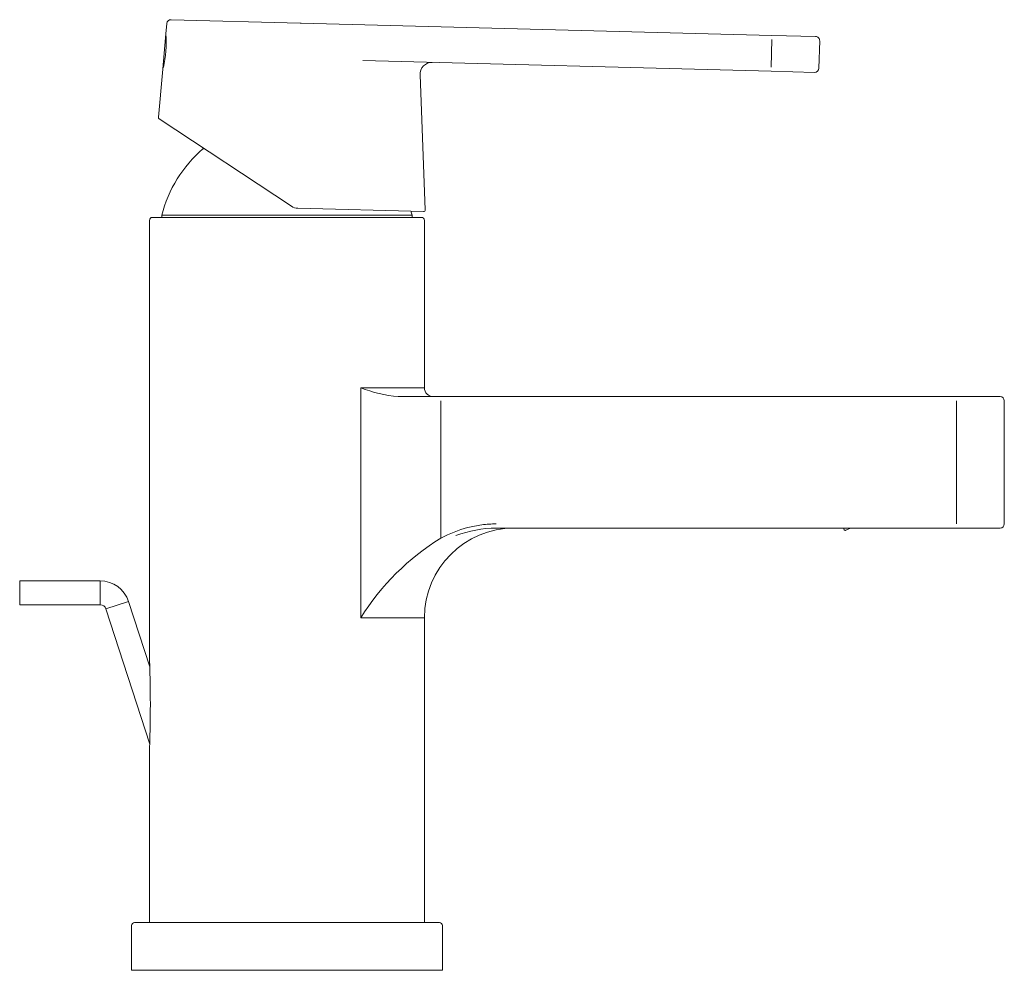
# Model space of a CAD drawing. Units: millimetres. Extents: x 4255.3 to 4265.7, y 1625.8 to 1629.9.
# Drawn here: x 4256.7 to 4256.9, y 1627.3 to 1627.5 of the extents above; entities that cross this region are included whole.
import ezdxf
from ezdxf.lldxf.tags import DXFTag

# ---------------------------------------------------------------- set-up
doc = ezdxf.new("R2010")
doc.units = ezdxf.units.MM
doc.layers.add('lines', color=2, linetype='Continuous', lineweight=5)
tags = doc.linetypes.add('CENTER2', pattern=[28.575000000000003, 19.05, -3.175, 3.175, -3.175]).pattern_tags.tags
tags[10:11] = [DXFTag(74, 4), DXFTag(75, 0), DXFTag(340, '0'), DXFTag(46, 0.0), DXFTag(50, 0.0), DXFTag(44, 0.0), DXFTag(45, 0.0)]
tags[8:9] = [DXFTag(74, 4), DXFTag(75, 0), DXFTag(340, '0'), DXFTag(46, 0.0), DXFTag(50, 0.0), DXFTag(44, 0.0), DXFTag(45, 0.0)]
tags[6:7] = [DXFTag(74, 4), DXFTag(75, 0), DXFTag(340, '0'), DXFTag(46, 0.0), DXFTag(50, 0.0), DXFTag(44, 0.0), DXFTag(45, 0.0)]
tags[4:5] = [DXFTag(74, 4), DXFTag(75, 0), DXFTag(340, '0'), DXFTag(46, 0.0), DXFTag(50, 0.0), DXFTag(44, 0.0), DXFTag(45, 0.0)]

msp = doc.modelspace()

# ---------------------------------------------------------------- linework, layer by layer
at = {"layer": 'lines', "color": 3, "linetype": 'Continuous'}
for p, q in [((4256.769840053621, 1627.475036560699), (4256.769684734145, 1627.473327039511)), ((4256.770555506094, 1627.475672982827), (4256.792162587205, 1627.475107181496)), ((4256.792162587205, 1627.475107181496), (4256.792326971833, 1627.475102876934)), ((4256.792326971833, 1627.475102876934), (4256.87106479791, 1627.473041054395)), ((4256.769098488218, 1627.466759728951), (4256.76967314217, 1627.473328053675)), ((4256.769684734145, 1627.473327039511), (4256.76967314217, 1627.473328053675)), ((4256.870926060084, 1627.467742870572), (4256.871046474046, 1627.472341294268)), ((4256.87106479791, 1627.473041054395), (4256.878362296382, 1627.472849962671)), ((4256.879043732645, 1627.47213187868), (4256.878923318684, 1627.467533454985)), ((4256.870907736219, 1627.467043110445), (4256.802612200127, 1627.468831491996)), ((4256.76909080166, 1627.466789931669), (4256.768416485368, 1627.459368080809)), ((4256.878205234691, 1627.466852018721), (4256.870907736219, 1627.467043110445)), ((4256.813060638674, 1627.443868744335), (4256.812196515088, 1627.466451023595)), ((4256.768550403302, 1627.45909829506), (4256.790698324232, 1627.444438905989)), ((4256.776189308731, 1627.454040053976), (4256.775873531446, 1627.454040053976)), ((4256.791749844306, 1627.444107362981), (4256.812753004987, 1627.443557375863)), ((4256.766930558159, 1627.442090053976), (4256.766930558159, 1627.369517100219)), ((4256.812430558159, 1627.442590053978), (4256.767430558159, 1627.442590053978)), ((4256.810880558159, 1627.442940053976), (4256.768980558159, 1627.442940053976)), ((4256.768980558159, 1627.442940053976), (4256.768980558159, 1627.442590053978)), ((4256.810880558159, 1627.442590053978), (4256.810880558159, 1627.442940053976)), ((4256.812930558159, 1627.414089751092), (4256.812930558159, 1627.442090053976)), ((4256.802275494811, 1627.375589751092), (4256.802275494811, 1627.414089751092)), ((4256.802275494811, 1627.414089751092), (4256.812930558159, 1627.414089751092)), ((4256.808674336028, 1627.412589751092), (4256.815693904215, 1627.412589751092)), ((4256.815693904215, 1627.412589751092), (4256.901930558159, 1627.412589751092)), ((4256.901930558159, 1627.412589751092), (4256.909230558159, 1627.412589751092)), ((4256.815693904215, 1627.411889751091), (4256.815693904215, 1627.38892374694)), ((4256.901930558159, 1627.391289751092), (4256.901930558159, 1627.411889751091)), ((4256.909930558159, 1627.411889751091), (4256.909930558159, 1627.391289751092)), ((4256.901930558159, 1627.390589751093), (4256.824929986726, 1627.390589751093)), ((4256.883024312408, 1627.390589751093), (4256.883147594976, 1627.390325370773)), ((4256.884187800717, 1627.390589751093), (4256.883413380186, 1627.390228632869)), ((4256.909230558159, 1627.390589751093), (4256.901930558159, 1627.390589751093)), ((4256.745223230099, 1627.381758555669), (4256.745223230099, 1627.37775855567)), ((4256.758690517459, 1627.381758555669), (4256.745223230099, 1627.381758555669)), ((4256.758690517459, 1627.381758555669), (4256.758690517459, 1627.37775855567)), ((4256.745223230099, 1627.37775855567), (4256.758690517459, 1627.37775855567)), ((4256.763445800041, 1627.378303640641), (4256.759641573976, 1627.377067572663)), ((4256.766990068426, 1627.367395504182), (4256.763445800041, 1627.378303640641)), ((4256.759641573976, 1627.377067572663), (4256.766990466279, 1627.354450007809)), ((4256.812930558159, 1627.375589751092), (4256.802275494811, 1627.375589751092)), ((4256.812930558159, 1627.324590053978), (4256.812930558159, 1627.375589751092)), ((4256.766930558159, 1627.352692745254), (4256.766930558159, 1627.324590053978)), ((4256.763930558159, 1627.324090053977), (4256.763930558159, 1627.316590053978)), ((4256.764430558159, 1627.324590053978), (4256.765530558159, 1627.324590053978)), ((4256.765530558159, 1627.324590053978), (4256.814330558159, 1627.324590053978)), ((4256.814330558159, 1627.324590053978), (4256.815430558159, 1627.324590053978)), ((4256.815930558158, 1627.324090053977), (4256.815930558158, 1627.316590053978)), ((4256.765530558159, 1627.316590053978), (4256.763930558159, 1627.316590053978)), ((4256.814330558159, 1627.316590053978), (4256.765530558159, 1627.316590053978)), ((4256.815930558158, 1627.316590053978), (4256.814330558159, 1627.316590053978))]:
    msp.add_line(p, q, dxfattribs=at)
at = {"layer": 'lines', "color": 3, "linetype": 'CENTER2'}
msp.add_line((4256.809930557712, 1627.316590053978), (4256.769930558606, 1627.316590053978), dxfattribs=at)
at = {"layer": 'lines', "color": 3, "linetype": 'Continuous'}
for centre, radius, start, end in [((4256.77053718223, 1627.4749732227), 0.0007000000000000169, 88.50000000230396, 174.8086140144294), ((4256.748305343182, 1627.471905653928), 0.02141119052347029, 348.5206761876964, 3.539247257588455), ((4256.878343972518, 1627.472150202545), 0.0007000000000000166, 358.5000000023036, 88.50000000230396), ((4256.814195052441, 1627.466527498748), 0.001999999999999993, 88.50000000230396, 182.1913859834217), ((4256.748305343182, 1627.471905653928), 0.02141119052347029, 346.0779844477986, 346.1920715171009), ((4256.878223558556, 1627.46755177885), 0.0007000000000000027, 268.5000000023039, 358.5000000023036), ((4256.768715941506, 1627.459348489187), 0.0002999999914535978, 176.4370818906004, 236.5020908064591), ((4256.789930558159, 1627.437640053977), 0.0216, 130.6010607333146, 165.7962774810869), ((4256.791802346395, 1627.446107147641), 0.002000473731323342, 236.5038905756022, 268.4961094202712), ((4256.789930558159, 1627.437640053977), 0.0216, 14.20372251891307, 16.0485985165923), ((4256.812760858072, 1627.44385727306), 0.0002999999999999875, 268.5000000023039, 2.19138598342172), ((4256.767430558159, 1627.442090053976), 0.0005000000000000004, 90, 180), ((4256.812430558159, 1627.442090053976), 0.0005000000000000004, 0, 90), ((4256.810256198313, 1627.433736197795), 0.02120552985541886, 247.8922174945949, 265.3476625409245), ((4256.814430558159, 1627.414089751092), 0.001500000000000001, 180, 270), ((4256.810256198313, 1627.433736197795), 0.02120552985541886, 265.3476625409245, 265.7219507094203), ((4256.909230558159, 1627.411889751091), 0.0007000000000000062, 0, 90), ((4256.909230558159, 1627.391289751092), 0.0007000000000000062, 270, 0), ((4256.827930558159, 1627.375589751092), 0.015, 90, 180), ((4256.825021761563, 1627.371515490703), 0.01907448117214711, 90.27567361522307, 110.9599933989219), ((4256.883328856534, 1627.390409894425), 0.0002000000000000052, 204.9999999956278, 295.0000000000343), ((4256.837586204591, 1627.353474176328), 0.04166467175401353, 121.6978932068431, 147.9405300025243), ((4256.758690517459, 1627.37675855567), 0.004999999999999967, 17.99999999585902, 90), ((4256.758690517459, 1627.37675855567), 0.0009999999999999454, 17.99999999585902, 90), ((4256.526914352316, 1627.361106519081), 0.2401636330870011, 357.9923171976723, 2.007657388213127), ((4256.764430558159, 1627.324090053977), 0.0005000000000000004, 90, 180), ((4256.815430558159, 1627.324090053977), 0.0005000000000000004, 0, 90)]:
    msp.add_arc(centre, radius, start, end, dxfattribs=at)
msp.add_open_spline([(4256.815693904215, 1627.38892374694), (4256.817116717918, 1627.38969061817), (4256.81860206726, 1627.390273787116), (4256.820536323314, 1627.390774883491), (4256.820927120309, 1627.390863511783), (4256.821716864018, 1627.391016828062), (4256.822116673871, 1627.391081581913), (4256.823317062886, 1627.391236997534), (4256.824121406506, 1627.391289751092), (4256.824929986726, 1627.391289751092)], degree=3, knots=[0, 0, 0, 0, 0.5000000000000013, 0.5000000000000013, 0.6250000000000011, 0.6250000000000011, 0.7500000000000009, 0.7500000000000009, 1, 1, 1, 1], dxfattribs=at)

doc.saveas('drawing.dxf')
